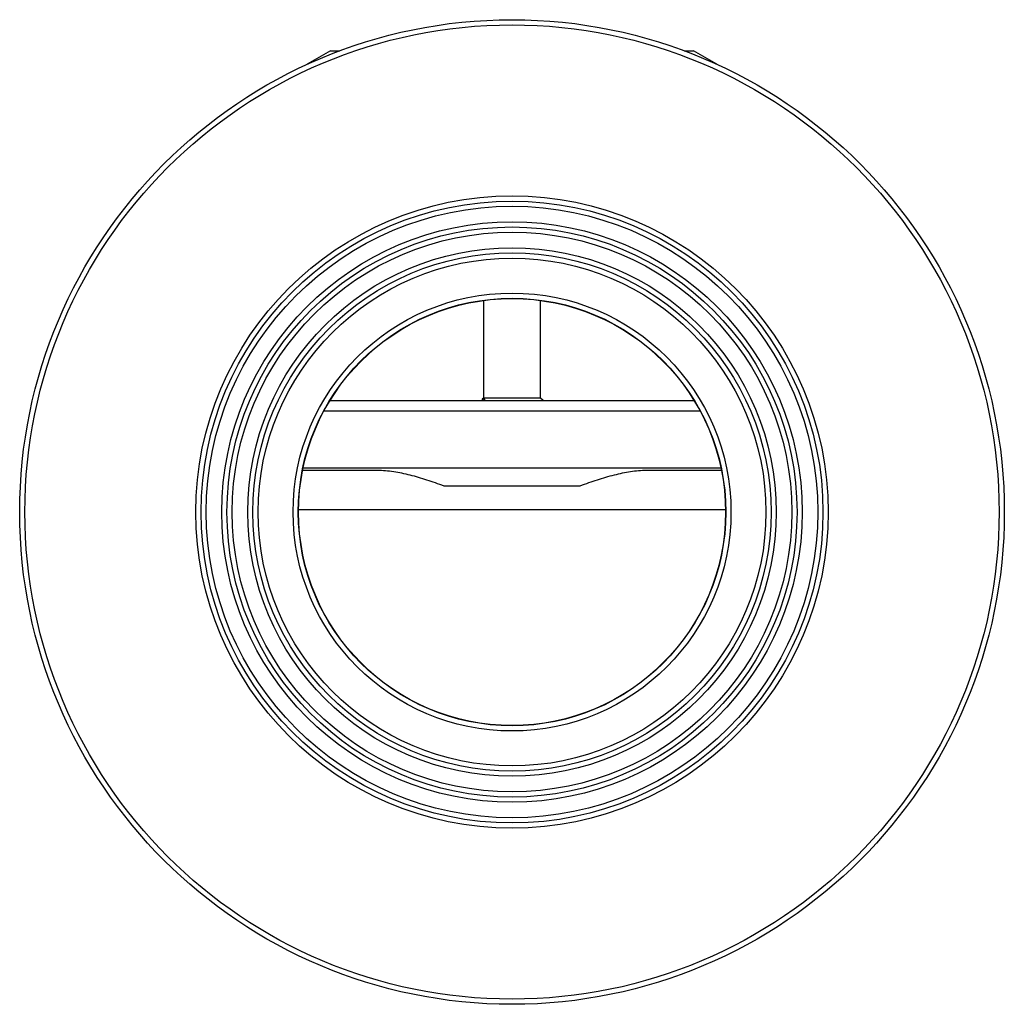
# Model space of a CAD drawing. Units: millimetres. Extents: x -192 to 679, y -53 to 369.
# Drawn here: x -192 to -2, y 175 to 365 of the extents above; entities that cross this region are included whole.
import ezdxf

# ---------------------------------------------------------------- set-up
doc = ezdxf.new("R2010")
doc.units = ezdxf.units.MM

msp = doc.modelspace()

# ---------------------------------------------------------------- linework, layer by layer
at = {"color": 7, "linetype": 'Continuous', "lineweight": 25}
for p, q in [((-132.32, 358.66), (-136.85, 356.05)), ((-132.32, 358.66), (-130.55, 358.66)), ((-64.1, 358.66), (-62.32, 358.66)), ((-57.8, 356.05), (-62.32, 358.66)), ((-102.82, 310.48), (-102.82, 291.66)), ((-91.82, 291.66), (-91.82, 310.48)), ((-132.45, 291.16), (-62.19, 291.16)), ((-102.82, 291.66), (-103.07, 291.42)), ((-91.82, 291.66), (-102.82, 291.66)), ((-91.32, 291.16), (-91.82, 291.66)), ((-123.27, 277.66), (-137.73, 277.66)), ((-137.62, 278.16), (-57.02, 278.16)), ((-56.92, 277.66), (-71.38, 277.66)), ((-84.21, 274.66), (-110.44, 274.66))]:
    msp.add_line(p, q, dxfattribs=at)
at = {"color": 8, "linetype": 'Continuous', "lineweight": 25}
for p, q in [((-133.6, 289.16), (-61.05, 289.16)), ((-56.14, 270.08), (-138.51, 270.08))]:
    msp.add_line(p, q, dxfattribs=at)
at = {"color": 7, "linetype": 'Continuous', "lineweight": 25}
for radius in [95, 94, 61, 60, 59, 56, 55, 54, 51, 50, 49, 42.25, 41.25, 41.19]:
    msp.add_circle((-97.32, 269.66), radius, dxfattribs=at)
for points, knots in [([(-103.07, 291.41), (-103.07, 291.41), (-103.06, 291.39), (-103.05, 291.36), (-103.04, 291.32), (-103.05, 291.28), (-103.07, 291.24), (-103.1, 291.19), (-103.14, 291.17), (-103.16, 291.16)], [0, 0, 0, 0, 0.04919, 0.17731, 0.309195, 0.441937, 0.572523, 0.816042, 1, 1, 1, 1]), ([(-103.06, 291.42), (-103.06, 291.39), (-103.06, 291.34), (-102.5, 291.59), (-102.67, 291.27), (-102.73, 291.16)], [0, 0, 0, 0, 0.534479, 0.839521, 1, 1, 1, 1]), ([(-110.44, 274.66), (-111.55, 275.08), (-112.65, 275.47), (-114.82, 276.18), (-115.9, 276.49), (-118.04, 277.03), (-119.1, 277.25), (-120.68, 277.49), (-121.2, 277.55), (-122.25, 277.64), (-122.76, 277.66), (-123.27, 277.66)], [0, 0, 0, 0, 0.25, 0.25, 0.5, 0.5, 0.75, 0.75, 0.875, 0.875, 1, 1, 1, 1]), ([(-71.38, 277.66), (-72.39, 277.66), (-73.42, 277.57), (-75.5, 277.26), (-76.56, 277.04), (-78.18, 276.63), (-78.73, 276.48), (-79.81, 276.17), (-80.36, 276), (-82, 275.47), (-83.1, 275.08), (-84.21, 274.66)], [0, 0, 0, 0, 0.25, 0.25, 0.5, 0.5, 0.625, 0.625, 0.75, 0.75, 1, 1, 1, 1])]:
    msp.add_open_spline(points, degree=3, knots=knots, dxfattribs=at)

doc.saveas('drawing.dxf')
